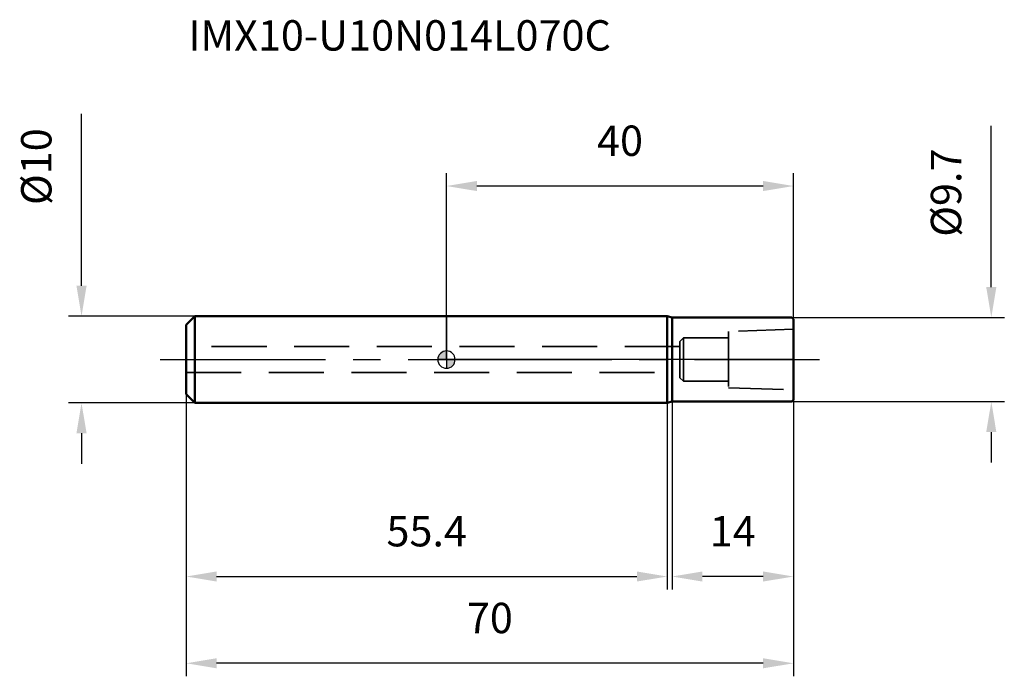
# Model space of a CAD drawing. Units: millimetres. Extents: x -49 to 64, y -37 to 39.
import ezdxf

# ---------------------------------------------------------------- set-up
doc = ezdxf.new("R2010")
doc.units = ezdxf.units.MM
doc.linetypes.add('CENTER2', pattern=[28.575, 19.05, -3.175, 3.175, -3.175])
doc.linetypes.add('DASHED2', pattern=[9.525, 6.35, -3.175])
for name, color, linetype, lineweight in [('1', 4, 'Continuous', 50), ('2', 7, 'Continuous', 25), ('4', 2, 'CENTER2', 25), ('nocut', 7, 'Continuous', 25), ('sk1', 4, 'Continuous', 50), ('sk2', 7, 'Continuous', 25), ('sk3', 1, 'DASHED2', 35), ('sk4', 2, 'CENTER2', 25), ('sk6', 5, 'Continuous', 35)]:
    doc.layers.add(name, color=color, linetype=linetype, lineweight=lineweight)
doc.styles.add('simplex', font='txt.shx', dxfattribs={"height": 3.5})
doc.styles.get("Standard").update_dxf_attribs({"font": 'txt.shx', "bigfont": '@extfont2.shx'})
doc.dimstyles.new('コピー - ISO-25', dxfattribs={"dimscale": 0, "dimtxt": 3.5, "dimasz": 3.5, "dimexe": 1.5, "dimexo": 0, "dimgap": 2.3, "dimtad": 1, "dimdec": 1, "dimdsep": 46, "dimtxsty": 'simplex', "dimcen": 0.09, "dimclrd": 256, "dimclre": 256, "dimclrt": 256, "dimadec": 0, "dimazin": 0, "dimtfac": 1, "dimtofl": 0, "dimtmove": 0, "dimatfit": 3, "dimfxl": 1, "dimtolj": 1, "dimlwd": -1, "dimlwe": -1, "dimarcsym": 0})

# ---------------------------------------------------------------- blocks, each defined once
blk = doc.blocks.new('zero block')
h = blk.add_hatch(color=7)
h.paths.add_polyline_path([(0, 1, 0.414214), (-1, 0), (0, 0)])
h.paths.add_polyline_path([(1, 0), (0, 0), (0, -1, 0.414214)])
at = {"color": 7, "ltscale": 0.2}
for p, q in [((-1, 0), (1, 0)), ((0, -1), (0, 1))]:
    blk.add_line(p, q, dxfattribs=at)
for start, end in [(90, 180), (180, 270), (0, 90), (270, 0)]:
    blk.add_arc((0, 0), 1, start, end, dxfattribs=at)
blk = doc.blocks.new('*D22')
at = {"layer": '2'}
for p, q in [((0, 0), (0, 21.5)), ((40, 4.65), (40, 21.5)), ((36.5, 20), (3.5, 20))]:
    blk.add_line(p, q, dxfattribs=at)
for points in [[(3.5, 20.58), (3.5, 19.42), (0, 20)], [(36.5, 19.42), (36.5, 20.58), (40, 20)]]:
    blk.add_solid(points, dxfattribs=at)
at = {"layer": 'Defpoints', "color": 0}
for p in [(0, 20), (40, 4.65), (0, 0)]:
    blk.add_point(p, dxfattribs=at)
at = {"layer": '2', "insert": (20, 26.97), "char_height": 3.5, "attachment_point": 2, "line_spacing_factor": 0.9, "style": 'simplex'}
blk.add_mtext('\\A1;40', dxfattribs=at)
blk = doc.blocks.new('*D23')
at = {"layer": 'Defpoints', "color": 0}
for p in [(-30, -4), (40, -4.65), (-30, -35)]:
    blk.add_point(p, dxfattribs=at)
at = {"layer": 'sk2'}
for p, q in [((-30, -4), (-30, -36.5)), ((40, -4.65), (40, -36.5)), ((36.5, -35), (-26.5, -35))]:
    blk.add_line(p, q, dxfattribs=at)
for points in [[(-26.5, -34.42), (-26.5, -35.58), (-30, -35)], [(36.5, -35.58), (36.5, -34.42), (40, -35)]]:
    blk.add_solid(points, dxfattribs=at)
at = {"layer": 'sk2', "insert": (5, -28.03), "char_height": 3.5, "attachment_point": 2, "line_spacing_factor": 0.9, "style": 'simplex'}
blk.add_mtext('\\A1;70', dxfattribs=at)
blk = doc.blocks.new('*D24')
at = {"layer": 'Defpoints', "color": 0}
for p in [(-29, 5), (-42.07, -5), (-29, -5)]:
    blk.add_point(p, dxfattribs=at)
at = {"layer": 'sk2'}
for p, q in [((-42.07, 8.5), (-42.07, 28.32)), ((-29, 5), (-43.57, 5)), ((-29, -5), (-43.57, -5)), ((-42.07, -8.5), (-42.07, -12))]:
    blk.add_line(p, q, dxfattribs=at)
for points in [[(-42.65, 8.5), (-41.48, 8.5), (-42.07, 5)], [(-41.48, -8.5), (-42.65, -8.5), (-42.07, -5)]]:
    blk.add_solid(points, dxfattribs=at)
at = {"layer": 'sk2', "insert": (-49.03, 22.23), "char_height": 3.5, "attachment_point": 2, "rotation": 90, "line_spacing_factor": 0.9, "style": 'simplex'}
blk.add_mtext('\\A1;%%c10', dxfattribs=at)
blk = doc.blocks.new('*D25')
at = {"layer": 'Defpoints', "color": 0}
for p in [(-30, -4), (25.44, -5), (25.44, -25)]:
    blk.add_point(p, dxfattribs=at)
at = {"layer": 'sk2'}
for p, q in [((-30, -4), (-30, -26.5)), ((25.44, -5), (25.44, -26.5)), ((-26.5, -25), (21.94, -25))]:
    blk.add_line(p, q, dxfattribs=at)
for points in [[(-26.5, -24.42), (-26.5, -25.58), (-30, -25)], [(21.94, -25.58), (21.94, -24.42), (25.44, -25)]]:
    blk.add_solid(points, dxfattribs=at)
at = {"layer": 'sk2', "insert": (-2.28, -18.03), "char_height": 3.5, "attachment_point": 2, "line_spacing_factor": 0.9, "style": 'simplex'}
blk.add_mtext('\\A1;55.4', dxfattribs=at)
blk = doc.blocks.new('*D26')
at = {"layer": '2'}
for p, q in [((62.8, 8.35), (62.8, 26.95)), ((39.8, 4.85), (64.3, 4.85)), ((39.8, -4.85), (64.3, -4.85)), ((62.8, -8.35), (62.8, -11.85))]:
    blk.add_line(p, q, dxfattribs=at)
for points in [[(62.21, 8.35), (63.38, 8.35), (62.8, 4.85)], [(63.38, -8.35), (62.21, -8.35), (62.8, -4.85)]]:
    blk.add_solid(points, dxfattribs=at)
at = {"layer": 'Defpoints', "color": 0}
for p in [(39.8, 4.85), (39.8, -4.85), (62.8, -4.85)]:
    blk.add_point(p, dxfattribs=at)
at = {"layer": '2', "insert": (55.83, 14.15), "char_height": 3.5, "attachment_point": 1, "rotation": 90, "line_spacing_factor": 0.9, "style": 'simplex'}
blk.add_mtext('\\A1;%%c9.7', dxfattribs=at)
blk = doc.blocks.new('*D27')
at = {"layer": '2'}
for p, q in [((26, -4.85), (26, -26.5)), ((40, -4.65), (40, -26.5)), ((36.5, -25), (29.5, -25))]:
    blk.add_line(p, q, dxfattribs=at)
for points in [[(29.5, -24.42), (29.5, -25.58), (26, -25)], [(36.5, -25.58), (36.5, -24.42), (40, -25)]]:
    blk.add_solid(points, dxfattribs=at)
at = {"layer": 'Defpoints', "color": 0}
for p in [(26, -4.85), (40, -4.65), (26, -25)]:
    blk.add_point(p, dxfattribs=at)
at = {"layer": '2', "insert": (33, -18.03), "char_height": 3.5, "attachment_point": 2, "line_spacing_factor": 0.9, "style": 'simplex'}
blk.add_mtext('\\A1;14', dxfattribs=at)

msp = doc.modelspace()

# ---------------------------------------------------------------- linework, layer by layer
at = {"layer": '1'}
for p, q in [((25.44, 5), (0, 5)), ((26, 4.85), (25.44, 5)), ((25.44, 5), (25.44, -5)), ((26, 4.85), (39.8, 4.85)), ((26, -4.85), (26, 4.85)), ((39.8, 4.85), (40, 4.65)), ((40, 4.65), (40, -4.65)), ((0, -5), (25.44, -5)), ((25.44, -5), (26, -4.85)), ((39.8, -4.85), (26, -4.85)), ((40, -4.65), (39.8, -4.85))]:
    msp.add_line(p, q, dxfattribs=at)
at = {"layer": '4'}
msp.add_line((0, 0), (43, 0), dxfattribs=at)
at = {"layer": 'nocut'}
for p, q in [((0, 5), (0, 0)), ((25.44, 5), (0, 5)), ((26, 4.85), (25.44, 5)), ((26, 4.85), (39.8, 4.85)), ((39.8, 4.85), (40, 4.65)), ((40, 4.65), (40, 0)), ((40, 0), (0, 0))]:
    msp.add_line(p, q, dxfattribs=at)
at = {"layer": 'sk1'}
for p, q in [((-30, 4), (-29, 5)), ((-29, 5), (-29, -5)), ((0, 5), (-29, 5)), ((-30, 4), (-30, -4)), ((-30, -4), (-29, -5)), ((-29, -5), (0, -5))]:
    msp.add_line(p, q, dxfattribs=at)
at = {"layer": 'sk3'}
for p, q in [((40, 3.5), (32.5, 3.25)), ((27.3, 2.5), (26.9, 2.1)), ((32.5, 2.5), (27.3, 2.5)), ((27.3, 2.5), (27.3, -2.5)), ((32.5, 3.25), (32.5, -3.25)), ((26.9, 1.5), (-30, 1.5)), ((26.9, 2.1), (26.9, -2.1)), ((-30, -1.5), (26.9, -1.5)), ((26.9, -2.1), (27.3, -2.5)), ((27.3, -2.5), (32.5, -2.5)), ((32.5, -3.25), (40, -3.5))]:
    msp.add_line(p, q, dxfattribs=at)
at = {"layer": 'sk4'}
msp.add_line((-33, 0), (0, 0), dxfattribs=at)

# ---------------------------------------------------------------- block references
at = {"rotation": 180}
msp.add_blockref('zero block', (0, 0), dxfattribs=at)

# ---------------------------------------------------------------- texts
at = {"layer": 'sk6', "insert": (-29.75, 39.11), "char_height": 3.5, "width": 53.55, "attachment_point": 1, "line_spacing_factor": 0.9}
msp.add_mtext('IMX10-U10N014L070C', dxfattribs=at)

# ---------------------------------------------------------------- dimensions: what is measured, and where the dimension line sits
at = {"layer": '2'}
for base, p1, p2, picture, middle in [((0, 20), (40, 4.65), (0, 0), '*D22', (20, 24.63)), ((26, -25), (40, -4.65), (26, -4.85), '*D27', (33, -20.37))]:
    dim = msp.add_linear_dim(base=base, p1=p1, p2=p2, angle=180, dimstyle='コピー - ISO-25', override={"dimscale": 1}, dxfattribs=at)
    dim.commit()
    dim.dimension.update_dxf_attribs({"geometry": picture, "text_midpoint": middle})
dim = msp.add_linear_dim(base=(62.8, -4.85), p1=(39.8, 4.85), p2=(39.8, -4.85), angle=270, text='%%c<>', dimstyle='コピー - ISO-25', override={"dimscale": 1}, dxfattribs=at)
dim.commit()
dim.dimension.update_dxf_attribs({"geometry": '*D26', "text_midpoint": (62.8, 19.4), "dimtype": 160})
at = {"layer": 'sk2'}
dim = msp.add_linear_dim(base=(-42.07, -5), p1=(-29, 5), p2=(-29, -5), angle=270, text='%%c<>', dimstyle='コピー - ISO-25', override={"dimscale": 1}, dxfattribs=at)
dim.commit()
dim.dimension.update_dxf_attribs({"geometry": '*D24', "text_midpoint": (-42.07, 22.23), "dimtype": 160})
dim = msp.add_linear_dim(base=(-30, -35), p1=(40, -4.65), p2=(-30, -4), angle=180, dimstyle='コピー - ISO-25', override={"dimscale": 1}, dxfattribs=at)
dim.commit()
dim.dimension.update_dxf_attribs({"geometry": '*D23', "text_midpoint": (5, -30.37)})
dim = msp.add_linear_dim(base=(25.44, -25), p1=(-30, -4), p2=(25.44, -5), dimstyle='コピー - ISO-25', override={"dimscale": 1}, dxfattribs=at)
dim.commit()
dim.dimension.update_dxf_attribs({"geometry": '*D25', "text_midpoint": (-2.28, -20.37)})

doc.saveas('drawing.dxf')
